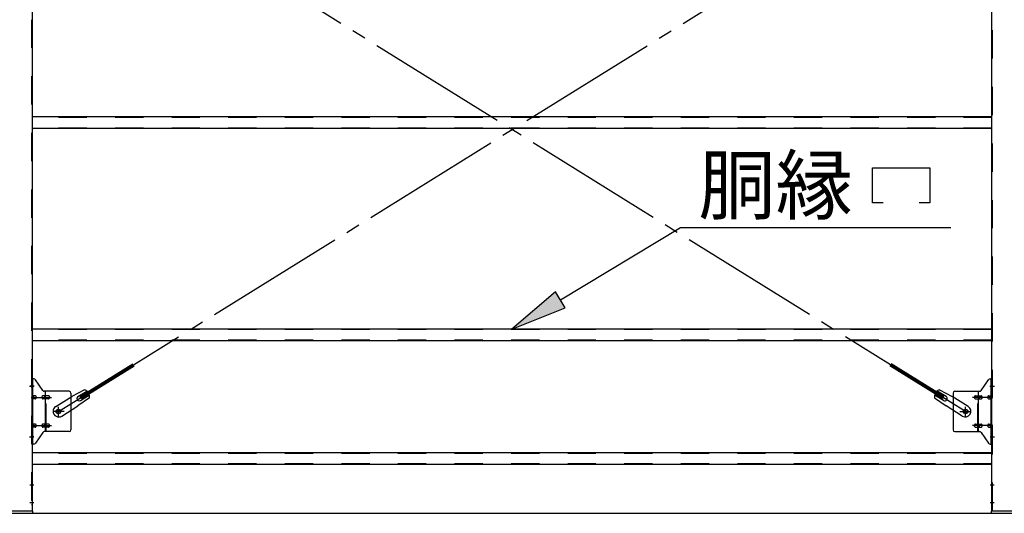
# Model space of a CAD drawing. Extents: x 868 to 32764, y 310 to 22484.
# Drawn here: x 19726 to 22511, y 14894 to 16289 of the extents above; entities that cross this region are included whole.
import ezdxf

# ---------------------------------------------------------------- set-up
doc = ezdxf.new("R2010")
doc.units = 0
doc.header["$LTSCALE"] = 80
doc.linetypes.add('1PL-SL', pattern=[6.5, 5, -0.5, 0.5, -0.5])
doc.linetypes.add('HIDE-M', pattern=[2, 1, -1])
for name, color, linetype in [('HIKIDASHI', 6, 'CONTINUOUS'), ('SUNPOU', 4, 'CONTINUOUS'), ('アンカ-プレ-ト', 1, 'CONTINUOUS'), ('ブレ-ス', 3, 'CONTINUOUS'), ('ブレ-ス取付金物', 2, 'CONTINUOUS'), ('後柱', 3, 'CONTINUOUS'), ('胴縁', 1, 'CONTINUOUS')]:
    doc.layers.add(name, color=color, linetype=linetype)
doc.styles.add('01', font='ROMANS', dxfattribs={"height": 3, "bigfont": 'BIGFONT'})

msp = doc.modelspace()

# ---------------------------------------------------------------- linework, layer by layer
at = {"layer": 'HIKIDASHI'}
for p, q in [((22138.1, 15870.6), (22300.1, 15870.6)), ((22138.1, 15771.6), (22138.1, 15870.6)), ((22300.1, 15870.6), (22300.1, 15771.6)), ((22168.1, 15771.6), (22138.1, 15771.6)), ((22300.1, 15771.6), (22270.1, 15771.6)), ((21255.7, 15497.1), (21595.3, 15701.6)), ((21595.3, 15701.6), (22359.8, 15701.6)), ((21241.9, 15519.9), (21118.6, 15414.5)), ((21269.4, 15474.2), (21241.9, 15519.9)), ((21118.6, 15414.5), (21269.4, 15474.2))]:
    msp.add_line(p, q, dxfattribs=at)
msp.add_solid([(21241.9, 15519.9), (21269.4, 15474.2), (21118.6, 15414.5)], dxfattribs=at)
at = {"layer": 'SUNPOU'}
msp.add_line((16798.6, 14893.5), (28238.6, 14893.5), dxfattribs=at)
msp.add_line((16798.6, 14893.5), (28238.6, 14893.5), dxfattribs=at)
at = {"layer": 'アンカ-プレ-ト'}
for p, q in [((19763.6, 14899.5), (19673.6, 14899.5)), ((19673.6, 14893.5), (19763.6, 14893.5)), ((19763.6, 14893.5), (19763.6, 14899.5)), ((22563.6, 14899.5), (22473.6, 14899.5)), ((22473.6, 14899.5), (22473.6, 14893.5)), ((22473.6, 14893.5), (22563.6, 14893.5))]:
    msp.add_line(p, q, dxfattribs=at)
at = {"layer": 'ブレ-ス', "color": 6, "linetype": '1PL-SL'}
for p, q in [((19835.6, 15181.5), (22401.6, 16775.5)), ((22401.6, 15181.5), (19835.6, 16775.5))]:
    msp.add_line(p, q, dxfattribs=at)
at = {"layer": 'ブレ-ス'}
for p, q in [((19897.5, 15224.1), (20046.1, 15316.4)), ((19901.2, 15218.1), (20049.8, 15310.5)), ((22336.1, 15218.1), (22187.4, 15310.5)), ((22339.7, 15224.1), (22191.1, 15316.4)), ((19909.2, 15243), (19873.9, 15224.2)), ((19891, 15223.8), (19916.1, 15239.4)), ((22346.3, 15223.8), (22321.2, 15239.4)), ((22328, 15243), (22363.3, 15224.2)), ((19828.1, 15195.7), (19873.9, 15224.2)), ((19923.3, 15220.3), (19890.8, 15197)), ((19901.2, 15218.1), (19897.5, 15224.1)), ((19898, 15212.4), (19923.1, 15228)), ((22314, 15220.3), (22346.4, 15197)), ((22339.2, 15212.4), (22314.1, 15228)), ((22336.1, 15218.1), (22339.7, 15224.1)), ((22409.2, 15195.7), (22363.3, 15224.2)), ((19844.9, 15168.5), (19890.8, 15197)), ((22392.3, 15168.5), (22346.4, 15197))]:
    msp.add_line(p, q, dxfattribs=at)
for centre in [(19835.6, 15181.5), (22401.6, 15181.5)]:
    msp.add_circle(centre, 5.5, dxfattribs=at)
for centre, radius, start, end in [((19903.6, 15223.8), 20, 41.9276, 73.6845), ((22333.7, 15223.8), 20, 106.3155, 138.0724), ((19894.5, 15218.1), 6.7, 121.8489, 301.8489), ((19903.6, 15223.8), 20, 350.0133, 21.7702), ((22333.7, 15223.8), 20, 158.2298, 189.9867), ((22342.8, 15218.1), 6.7, 238.1511, 58.1511), ((19836.5, 15182.1), 16, 121.8489, 301.8489), ((22400.8, 15182.1), 16, 238.1511, 58.1511)]:
    msp.add_arc(centre, radius, start, end, dxfattribs=at)
at = {"layer": 'ブレ-ス取付金物'}
for p, q in [((19761.1, 15089.5), (19761.1, 15273.5)), ((19766.5, 15273.5), (19761.1, 15273.5)), ((19763.4, 15089.5), (19763.4, 15273.5)), ((19791.6, 15240.7), (19770.6, 15271.4)), ((22445.6, 15240.7), (22466.6, 15271.4)), ((22470.8, 15273.5), (22476.1, 15273.5)), ((22473.8, 15089.5), (22473.8, 15273.5)), ((22476.1, 15089.5), (22476.1, 15273.5)), ((19866.1, 15238.5), (19795.8, 15238.5)), ((19798.8, 15124.5), (19798.8, 15238.5)), ((22371.1, 15238.5), (22441.5, 15238.5)), ((22438.4, 15124.5), (22438.4, 15238.5)), ((19763.4, 15233.5), (19761.1, 15233.5)), ((19769.9, 15225.5), (19763.4, 15225.5)), ((19769.9, 15217.5), (19763.4, 15217.5)), ((19797.8, 15225.5), (19791.3, 15225.5)), ((19797.8, 15217.5), (19791.3, 15217.5)), ((19807.6, 15225.5), (19798.8, 15225.5)), ((19807.6, 15217.5), (19798.8, 15217.5)), ((19871.1, 15233.5), (19871.1, 15129.5)), ((22366.1, 15233.5), (22366.1, 15129.5)), ((22429.6, 15225.5), (22438.4, 15225.5)), ((22429.6, 15217.5), (22438.4, 15217.5)), ((22439.4, 15225.5), (22445.9, 15225.5)), ((22439.4, 15217.5), (22445.9, 15217.5)), ((22467.3, 15225.5), (22473.8, 15225.5)), ((22467.3, 15217.5), (22473.8, 15217.5)), ((22473.8, 15233.5), (22476.1, 15233.5)), ((19763.4, 15129.5), (19761.1, 15129.5)), ((19769.9, 15145.5), (19763.4, 15145.5)), ((19769.9, 15137.5), (19763.4, 15137.5)), ((19797.8, 15145.5), (19791.3, 15145.5)), ((19797.8, 15137.5), (19791.3, 15137.5)), ((19866.1, 15124.5), (19795.8, 15124.5)), ((19807.6, 15145.5), (19798.8, 15145.5)), ((19807.6, 15137.5), (19798.8, 15137.5)), ((22371.1, 15124.5), (22441.5, 15124.5)), ((22429.6, 15145.5), (22438.4, 15145.5)), ((22429.6, 15137.5), (22438.4, 15137.5)), ((22439.4, 15145.5), (22445.9, 15145.5)), ((22439.4, 15137.5), (22445.9, 15137.5)), ((22467.3, 15145.5), (22473.8, 15145.5)), ((22467.3, 15137.5), (22473.8, 15137.5)), ((22473.8, 15129.5), (22476.1, 15129.5)), ((19791.6, 15122.4), (19770.6, 15091.7)), ((22445.6, 15122.4), (22466.6, 15091.7)), ((19766.5, 15089.5), (19761.1, 15089.5)), ((22470.8, 15089.5), (22476.1, 15089.5))]:
    msp.add_line(p, q, dxfattribs=at)
at = {"layer": 'ブレ-ス取付金物', "color": 6, "linetype": '1PL-SL'}
for p, q in [((19767.2, 15253.5), (19756.1, 15253.5)), ((22470.1, 15253.5), (22481.2, 15253.5)), ((19758.6, 15221.5), (19816, 15221.5)), ((22478.6, 15221.5), (22421.3, 15221.5)), ((19851.6, 15181.5), (19819.8, 15181.5)), ((19835.6, 15168.6), (19835.6, 15194.5)), ((22385.6, 15181.5), (22417.4, 15181.5)), ((22401.6, 15168.6), (22401.6, 15194.5)), ((19758.6, 15141.5), (19816, 15141.5)), ((22478.6, 15141.5), (22421.3, 15141.5)), ((19766.1, 15109.5), (19757.2, 15109.5)), ((22471.1, 15109.5), (22480.1, 15109.5))]:
    msp.add_line(p, q, dxfattribs=at)
at = {"layer": 'ブレ-ス取付金物', "color": 6, "linetype": 'HIDE-M'}
for p, q in [((19801.1, 15124.5), (19801.1, 15238.5)), ((22436.1, 15124.5), (22436.1, 15238.5))]:
    msp.add_line(p, q, dxfattribs=at)
at = {"layer": 'ブレ-ス取付金物'}
for centre in [(19835.6, 15181.5), (22401.6, 15181.5)]:
    msp.add_circle(centre, 6.5, dxfattribs=at)
for centre, radius, start, end in [((19766.5, 15268.5), 5, 34.439, 90), ((19766.5, 15268.5), 5, 34.439, 90), ((22470.8, 15268.5), 5, 90, 145.561), ((22470.8, 15268.5), 5, 90, 145.561), ((19795.8, 15243.5), 5, 214.439, 270), ((19866.1, 15233.5), 5, 0, 90), ((22371.1, 15233.5), 5, 90, 180), ((22441.5, 15243.5), 5, 270, 325.561), ((19763.4, 15223.9), 1.61, 56.4659, 90), ((19763.4, 15219.1), 1.61, 270, 303.5341), ((19762.7, 15222.8), 2.98, 32.0054, 56.4659), ((19762.7, 15220.3), 2.98, 303.5341, 327.9946), ((19761.5, 15222), 4.4, 14.5143, 32.0054), ((19761.5, 15221), 4.4, 327.9946, 345.4857), ((19759.5, 15221.5), 6.38, 360, 14.5143), ((19759.5, 15221.5), 6.38, 345.4857, 0), ((19769.9, 15222.5), 3.07, 64.6677, 90), ((19769.9, 15220.6), 3.07, 270, 295.3323), ((19769.7, 15222), 3.57, 41.1859, 64.6677), ((19769.7, 15221.1), 3.57, 295.3323, 318.8141), ((19769.4, 15221.7), 4.01, 19.9224, 41.1859), ((19769.4, 15221.4), 4.01, 318.8141, 340.0776), ((19768.9, 15221.5), 4.56, 360, 19.9224), ((19768.9, 15221.5), 4.56, 340.0776, 0), ((19795.2, 15221.5), 6.38, 165.4857, 180), ((19795.2, 15221.5), 6.38, 180, 194.5143), ((19793.3, 15222), 4.4, 147.9946, 165.4857), ((19793.3, 15221), 4.4, 194.5143, 212.0054), ((19792.1, 15222.8), 2.98, 123.5341, 147.9946), ((19792.1, 15220.3), 2.98, 212.0054, 236.4659), ((19791.3, 15223.9), 1.61, 90, 123.5341), ((19791.3, 15219.1), 1.61, 236.4659, 270), ((19802.7, 15221.5), 6.38, 165.4857, 180), ((19802.7, 15221.5), 6.38, 180, 194.5143), ((19800.8, 15222), 4.4, 147.9946, 165.4857), ((19800.8, 15221), 4.4, 194.5143, 212.0054), ((19799.6, 15222.8), 2.98, 123.5341, 147.9946), ((19799.6, 15220.3), 2.98, 212.0054, 236.4659), ((19798.8, 15223.9), 1.61, 90, 123.5341), ((19798.8, 15219.1), 1.61, 236.4659, 270), ((19807.6, 15222.5), 3.07, 64.6677, 90), ((19807.6, 15220.6), 3.07, 270, 295.3323), ((19807.4, 15222), 3.57, 41.1859, 64.6677), ((19807.4, 15221.1), 3.57, 295.3323, 318.8141), ((19807.1, 15221.7), 4.01, 19.9224, 41.1859), ((19807.1, 15221.4), 4.01, 318.8141, 340.0776), ((19806.6, 15221.5), 4.56, 360, 19.9224), ((19806.6, 15221.5), 4.56, 340.0776, 0), ((22430.7, 15221.5), 4.56, 160.0776, 180), ((22430.7, 15221.5), 4.56, 180, 199.9224), ((22430.2, 15221.7), 4.01, 138.8141, 160.0776), ((22430.2, 15221.4), 4.01, 199.9224, 221.1859), ((22429.8, 15222), 3.57, 115.3323, 138.8141), ((22429.8, 15221.1), 3.57, 221.1859, 244.6677), ((22429.6, 15222.5), 3.07, 90, 115.3323), ((22429.6, 15220.6), 3.07, 244.6677, 270), ((22438.4, 15223.9), 1.61, 56.4659, 90), ((22438.4, 15219.1), 1.61, 270, 303.5341), ((22437.7, 15222.8), 2.98, 32.0054, 56.4659), ((22437.7, 15220.3), 2.98, 303.5341, 327.9946), ((22436.5, 15222), 4.4, 14.5143, 32.0054), ((22436.5, 15221), 4.4, 327.9946, 345.4857), ((22434.5, 15221.5), 6.38, 360, 14.5143), ((22434.5, 15221.5), 6.38, 345.4857, 0), ((22445.9, 15223.9), 1.61, 56.4659, 90), ((22445.9, 15219.1), 1.61, 270, 303.5341), ((22445.2, 15222.8), 2.98, 32.0054, 56.4659), ((22445.2, 15220.3), 2.98, 303.5341, 327.9946), ((22444, 15222), 4.4, 14.5143, 32.0054), ((22444, 15221), 4.4, 327.9946, 345.4857), ((22442, 15221.5), 6.38, 360, 14.5143), ((22442, 15221.5), 6.38, 345.4857, 0), ((22468.4, 15221.5), 4.56, 160.0776, 180), ((22468.4, 15221.5), 4.56, 180, 199.9224), ((22467.9, 15221.7), 4.01, 138.8141, 160.0776), ((22467.9, 15221.4), 4.01, 199.9224, 221.1859), ((22467.5, 15222), 3.57, 115.3323, 138.8141), ((22467.5, 15221.1), 3.57, 221.1859, 244.6677), ((22467.3, 15222.5), 3.07, 90, 115.3323), ((22467.3, 15220.6), 3.07, 244.6677, 270), ((22477.7, 15221.5), 6.38, 165.4857, 180), ((22477.7, 15221.5), 6.38, 180, 194.5143), ((22475.8, 15222), 4.4, 147.9946, 165.4857), ((22475.8, 15221), 4.4, 194.5143, 212.0054), ((22474.6, 15222.8), 2.98, 123.5341, 147.9946), ((22474.6, 15220.3), 2.98, 212.0054, 236.4659), ((22473.8, 15223.9), 1.61, 90, 123.5341), ((22473.8, 15219.1), 1.61, 236.4659, 270), ((19763.4, 15143.9), 1.61, 56.4659, 90), ((19763.4, 15139.1), 1.61, 270, 303.5341), ((19762.7, 15142.8), 2.98, 32.0054, 56.4659), ((19762.7, 15140.3), 2.98, 303.5341, 327.9946), ((19761.5, 15142), 4.4, 14.5143, 32.0054), ((19761.5, 15141), 4.4, 327.9946, 345.4857), ((19759.5, 15141.5), 6.38, 360, 14.5143), ((19759.5, 15141.5), 6.38, 345.4857, 0), ((19769.9, 15142.5), 3.07, 64.6677, 90), ((19769.9, 15140.6), 3.07, 270, 295.3323), ((19769.7, 15142), 3.57, 41.1859, 64.6677), ((19769.7, 15141.1), 3.57, 295.3323, 318.8141), ((19769.4, 15141.7), 4.01, 19.9224, 41.1859), ((19769.4, 15141.4), 4.01, 318.8141, 340.0776), ((19768.9, 15141.5), 4.56, 360, 19.9224), ((19768.9, 15141.5), 4.56, 340.0776, 0), ((19795.2, 15141.5), 6.38, 165.4857, 180), ((19795.2, 15141.5), 6.38, 180, 194.5143), ((19793.3, 15142), 4.4, 147.9946, 165.4857), ((19793.3, 15141), 4.4, 194.5143, 212.0054), ((19792.1, 15142.8), 2.98, 123.5341, 147.9946), ((19792.1, 15140.3), 2.98, 212.0054, 236.4659), ((19791.3, 15143.9), 1.61, 90, 123.5341), ((19791.3, 15139.1), 1.61, 236.4659, 270), ((19795.8, 15119.5), 5, 90, 145.561), ((19802.7, 15141.5), 6.38, 165.4857, 180), ((19802.7, 15141.5), 6.38, 180, 194.5143), ((19800.8, 15142), 4.4, 147.9946, 165.4857), ((19800.8, 15141), 4.4, 194.5143, 212.0054), ((19799.6, 15142.8), 2.98, 123.5341, 147.9946), ((19799.6, 15140.3), 2.98, 212.0054, 236.4659), ((19798.8, 15143.9), 1.61, 90, 123.5341), ((19798.8, 15139.1), 1.61, 236.4659, 270), ((19807.6, 15142.5), 3.07, 64.6677, 90), ((19807.6, 15140.6), 3.07, 270, 295.3323), ((19807.4, 15142), 3.57, 41.1859, 64.6677), ((19807.4, 15141.1), 3.57, 295.3323, 318.8141), ((19807.1, 15141.7), 4.01, 19.9224, 41.1859), ((19807.1, 15141.4), 4.01, 318.8141, 340.0776), ((19806.6, 15141.5), 4.56, 0, 19.9224), ((19806.6, 15141.5), 4.56, 340.0776, 360), ((19866.1, 15129.5), 5, 270, 0), ((22371.1, 15129.5), 5, 180, 270), ((22430.7, 15141.5), 4.56, 160.0776, 180), ((22430.7, 15141.5), 4.56, 180, 199.9224), ((22430.2, 15141.7), 4.01, 138.8141, 160.0776), ((22430.2, 15141.4), 4.01, 199.9224, 221.1859), ((22429.8, 15142), 3.57, 115.3323, 138.8141), ((22429.8, 15141.1), 3.57, 221.1859, 244.6677), ((22429.6, 15142.5), 3.07, 90, 115.3323), ((22429.6, 15140.6), 3.07, 244.6677, 270), ((22438.4, 15143.9), 1.61, 56.4659, 90), ((22438.4, 15139.1), 1.61, 270, 303.5341), ((22437.7, 15142.8), 2.98, 32.0054, 56.4659), ((22437.7, 15140.3), 2.98, 303.5341, 327.9946), ((22436.5, 15142), 4.4, 14.5143, 32.0054), ((22436.5, 15141), 4.4, 327.9946, 345.4857), ((22434.5, 15141.5), 6.38, 360, 14.5143), ((22434.5, 15141.5), 6.38, 345.4857, 0), ((22441.5, 15119.5), 5, 34.439, 90), ((22445.9, 15143.9), 1.61, 56.4659, 90), ((22445.9, 15139.1), 1.61, 270, 303.5341), ((22445.2, 15142.8), 2.98, 32.0054, 56.4659), ((22445.2, 15140.3), 2.98, 303.5341, 327.9946), ((22444, 15142), 4.4, 14.5143, 32.0054), ((22444, 15141), 4.4, 327.9946, 345.4857), ((22442, 15141.5), 6.38, 360, 14.5143), ((22442, 15141.5), 6.38, 345.4857, 0), ((22468.4, 15141.5), 4.56, 160.0776, 180), ((22468.4, 15141.5), 4.56, 180, 199.9224), ((22467.9, 15141.7), 4.01, 138.8141, 160.0776), ((22467.9, 15141.4), 4.01, 199.9224, 221.1859), ((22467.5, 15142), 3.57, 115.3323, 138.8141), ((22467.5, 15141.1), 3.57, 221.1859, 244.6677), ((22467.3, 15142.5), 3.07, 90, 115.3323), ((22467.3, 15140.6), 3.07, 244.6677, 270), ((22477.7, 15141.5), 6.38, 165.4857, 180), ((22477.7, 15141.5), 6.38, 180, 194.5143), ((22475.8, 15142), 4.4, 147.9946, 165.4857), ((22475.8, 15141), 4.4, 194.5143, 212.0054), ((22474.6, 15142.8), 2.98, 123.5341, 147.9946), ((22474.6, 15140.3), 2.98, 212.0054, 236.4659), ((22473.8, 15143.9), 1.61, 90, 123.5341), ((22473.8, 15139.1), 1.61, 236.4659, 270), ((19766.5, 15094.5), 5, 270, 325.561), ((22470.8, 15094.5), 5, 214.439, 270)]:
    msp.add_arc(centre, radius, start, end, dxfattribs=at)
at = {"layer": '後柱', "color": 6, "linetype": 'HIDE-M'}
for p, q in [((19759.5, 17089.5), (19759.5, 14899.5)), ((22477.7, 14899.5), (22477.7, 17089.5)), ((19759.5, 15259.5), (19761.1, 15259.5)), ((19759.5, 15247.5), (19761.1, 15247.5)), ((22476.1, 15259.5), (22477.7, 15259.5)), ((22476.1, 15247.5), (22477.7, 15247.5)), ((19759.5, 15115.5), (19761.1, 15115.5)), ((19759.5, 15103.5), (19761.1, 15103.5)), ((22476.1, 15115.5), (22477.7, 15115.5)), ((22476.1, 15103.5), (22477.7, 15103.5)), ((19759.5, 14980.5), (19761.1, 14980.5)), ((19759.5, 14968.5), (19761.1, 14968.5)), ((22476.1, 14980.5), (22477.7, 14980.5)), ((22476.1, 14968.5), (22477.7, 14968.5)), ((19759.5, 14930.5), (19761.1, 14930.5)), ((22476.1, 14930.5), (22477.7, 14930.5)), ((19759.5, 14918.5), (19761.1, 14918.5)), ((22476.1, 14918.5), (22477.7, 14918.5))]:
    msp.add_line(p, q, dxfattribs=at)
at = {"layer": '後柱'}
for p, q in [((19761.1, 17089.5), (19761.1, 14899.5)), ((22476.1, 14899.5), (22476.1, 17089.5)), ((19761.1, 14899.5), (19676.1, 14899.5)), ((22561.1, 14899.5), (22476.1, 14899.5))]:
    msp.add_line(p, q, dxfattribs=at)
at = {"layer": '後柱', "color": 6, "linetype": '1PL-SL'}
for p, q in [((19753.8, 15253.5), (19766.1, 15253.5)), ((22471.1, 15253.5), (22483.4, 15253.5)), ((19753.8, 15109.5), (19766.1, 15109.5)), ((22471.1, 15109.5), (22483.4, 15109.5)), ((19754.5, 14974.5), (19766.1, 14974.5)), ((22471.1, 14974.5), (22482.7, 14974.5)), ((19754.5, 14924.5), (19766.1, 14924.5)), ((22471.1, 14924.5), (22482.7, 14924.5))]:
    msp.add_line(p, q, dxfattribs=at)
at = {"layer": '胴縁'}
for p, q in [((22476.1, 16014.5), (19761.1, 16014.5)), ((22476.1, 15981.5), (19761.1, 15981.5)), ((22476.1, 15414.5), (19761.1, 15414.5)), ((22476.1, 15381.5), (19761.1, 15381.5)), ((22476.1, 15064.5), (19761.1, 15064.5)), ((22476.1, 15031.5), (19761.1, 15031.5))]:
    msp.add_line(p, q, dxfattribs=at)
at = {"layer": '胴縁', "color": 6, "linetype": 'HIDE-M'}
for p, q in [((22476.1, 16012.9), (19761.1, 16012.9)), ((22476.1, 15983.1), (19761.1, 15983.1)), ((22476.1, 15412.9), (19761.1, 15412.9)), ((22476.1, 15383.1), (19761.1, 15383.1)), ((22476.1, 15062.9), (19761.1, 15062.9)), ((22476.1, 15033.1), (19761.1, 15033.1))]:
    msp.add_line(p, q, dxfattribs=at)

# ---------------------------------------------------------------- texts
at = {"layer": 'HIKIDASHI', "style": '01'}
msp.add_text('胴縁', height=160, dxfattribs=at).set_placement((21645.8, 15741.6))

doc.saveas('drawing.dxf')
